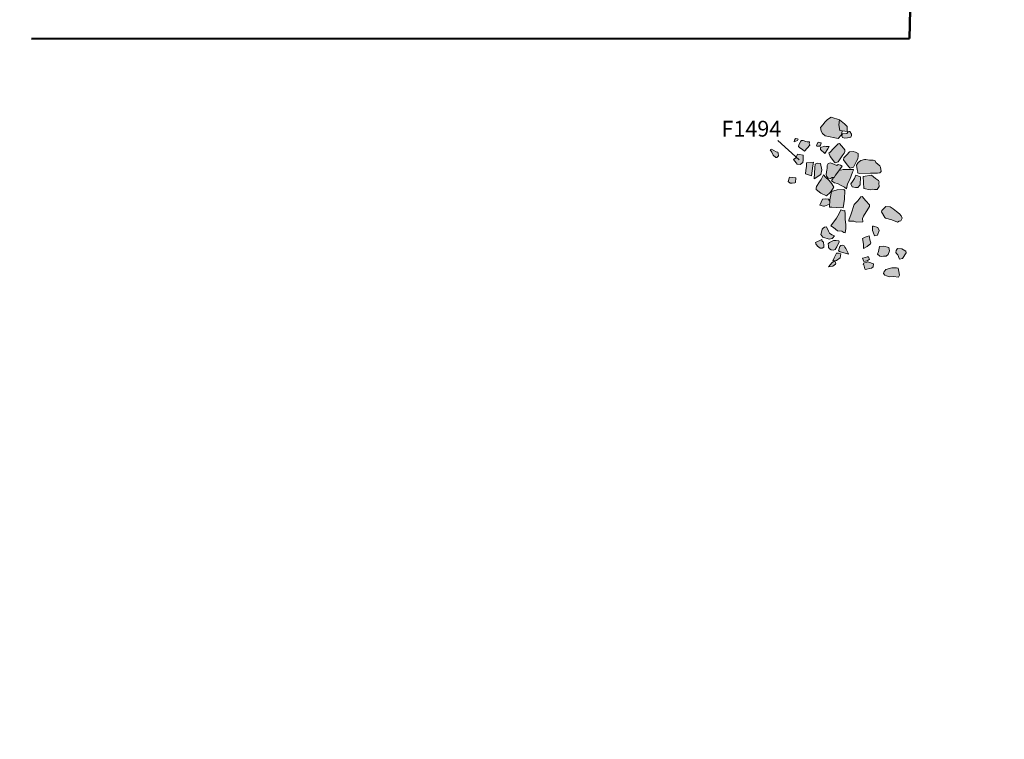
# Model space of a CAD drawing. Units: metres. Extents: x 49 to 2412, y -833 to 1368.
# Drawn here: x 863 to 873, y 477 to 484 of the extents above; entities that cross this region are included whole.
import ezdxf

# ---------------------------------------------------------------- set-up
doc = ezdxf.new("R2010")
doc.units = ezdxf.units.M
doc.linetypes.add('ACAD_ISO04W100', pattern=[30, 24, -3, 0, -3])
for name, color, linetype, lineweight in [('Phase 3a', 7, 'Continuous', 0), ('Phase 3a text', 7, 'Continuous', 0), ('presarea', 7, 'Continuous', 0)]:
    doc.layers.add(name, color=color, linetype=linetype, lineweight=lineweight)
doc.layers.add('stones', color=253, linetype='Continuous')
doc.styles.get("Standard").update_dxf_attribs({"font": 'times.ttf', "height": 0.1})

msp = doc.modelspace()

# ---------------------------------------------------------------- hatches: boundary and pattern name
at = {"layer": 'stones', "lineweight": 15}
h = msp.add_hatch(color=256, dxfattribs=at)
h.paths.add_polyline_path([(871.864, 483.0169), (871.8368, 483.0438), (871.7865, 483.0847), (871.7795, 483.0342), (871.7916, 482.9766), (871.8647, 482.9665)])
h.paths.add_polyline_path([(871.8148, 482.9734), (871.7916, 482.9766), (871.7795, 483.0342), (871.7865, 483.0847), (871.702, 483.112), (871.6652, 483.0886), (871.6383, 483.0609), (871.6213, 483.0386), (871.5955, 483.0077), (871.6006, 482.9705), (871.6138, 482.9466), (871.6404, 482.9239), (871.7751, 482.8976), (871.8054, 482.931), (871.8104, 482.9493)])
h.paths.add_polyline_path([(871.9088, 482.928), (871.9102, 482.9386), (871.8927, 482.9678), (871.8804, 482.9684), (871.8751, 482.9635), (871.8613, 482.9454), (871.8185, 482.9441), (871.8096, 482.9242), (871.8159, 482.9069), (871.8401, 482.8995), (871.8677, 482.9023), (871.9011, 482.9096)])
h.paths.add_polyline_path([(871.8272, 482.799), (871.7865, 482.8462), (871.7721, 482.8426), (871.7603, 482.8277), (871.7287, 482.7997), (871.689, 482.7543), (871.6801, 482.7494), (871.6924, 482.7122), (871.7371, 482.6557), (871.7438, 482.6486), (871.7738, 482.6609), (871.8143, 482.7201), (871.8335, 482.7472), (871.8415, 482.7646), (871.8408, 482.7822)])
h.paths.add_polyline_path([(871.6814, 482.815), (871.6531, 482.8148), (871.6386, 482.8178), (871.5948, 482.8053), (871.5932, 482.7865), (871.6399, 482.7446), (871.6684, 482.7916)])
h.paths.add_polyline_path([(871.594, 482.8291), (871.6008, 482.8487), (871.599, 482.851), (871.5718, 482.8584), (871.5532, 482.828), (871.5565, 482.8183), (871.5869, 482.8193)])
h.paths.add_polyline_path([(871.4853, 482.8276), (871.4811, 482.8457), (871.4838, 482.854), (871.4814, 482.8626), (871.4603, 482.8624), (871.4453, 482.8655), (871.4201, 482.8762), (871.4024, 482.875), (871.3945, 482.87), (871.3737, 482.8307), (871.3729, 482.8138), (871.3814, 482.8044), (871.4167, 482.7811), (871.4338, 482.7674)])
h.paths.add_polyline_path([(871.3677, 482.888), (871.3609, 482.8941), (871.3426, 482.8961), (871.3323, 482.8806), (871.3262, 482.8629), (871.3613, 482.8751)])
h.paths.add_polyline_path([(871.4178, 482.7259), (871.382, 482.7345), (871.3608, 482.7374), (871.344, 482.7012), (871.322, 482.6831), (871.3479, 482.6513), (871.3579, 482.6345), (871.3899, 482.6316), (871.4146, 482.6539), (871.4194, 482.6774)])
h.paths.add_polyline_path([(871.1661, 482.7488), (871.1622, 482.7576), (871.1439, 482.7596), (871.1212, 482.7735), (871.0982, 482.7895), (871.0847, 482.7811), (871.1026, 482.7581), (871.1145, 482.7287), (871.1426, 482.7053), (871.1506, 482.7037), (871.1704, 482.7205)])
h.paths.add_polyline_path([(871.345, 482.496), (871.3119, 482.5021), (871.281, 482.5048), (871.2655, 482.4602), (871.288, 482.4442), (871.309, 482.4439), (871.3355, 482.4459), (871.3418, 482.4502)])
h.paths.add_polyline_path([(871.5161, 482.6183), (871.5232, 482.6554), (871.4537, 482.6506), (871.4516, 482.6133), (871.4466, 482.5765), (871.4437, 482.5373), (871.502, 482.5165)])
h.paths.add_polyline_path([(871.6064, 482.5802), (871.5957, 482.6444), (871.5594, 482.6458), (871.5402, 482.6366), (871.5374, 482.6015), (871.5297, 482.4864), (871.5979, 482.53)])
h.paths.add_polyline_path([(871.8154, 482.6161), (871.7973, 482.6268), (871.7744, 482.632), (871.7614, 482.6236), (871.7349, 482.6324), (871.6962, 482.65), (871.671, 482.6422), (871.6622, 482.6234), (871.6615, 482.5926), (871.6592, 482.5791), (871.6529, 482.5301), (871.6565, 482.5152), (871.6717, 482.4946), (871.697, 482.4921), (871.7136, 482.5006), (871.7334, 482.5025), (871.7463, 482.5249), (871.7585, 482.5428)])
h.paths.add_polyline_path([(871.9715, 482.6902), (871.9766, 482.7157), (871.9773, 482.7428), (871.9492, 482.759), (871.9259, 482.7653), (871.8899, 482.7615), (871.8629, 482.7298), (871.831, 482.6998), (871.8282, 482.6796), (871.8639, 482.6289), (871.8839, 482.6061), (871.8955, 482.5968), (871.9277, 482.6068), (871.9602, 482.6676)])
h.paths.add_polyline_path([(871.918, 482.5552), (871.9269, 482.5678), (871.9273, 482.5817), (871.8698, 482.5824), (871.8256, 482.5823), (871.801, 482.5749), (871.7885, 482.5815), (871.7585, 482.5428), (871.7463, 482.5249), (871.7334, 482.5025), (871.7273, 482.5019), (871.7045, 482.468), (871.7373, 482.4486), (871.7652, 482.4385), (871.8096, 482.4175), (871.8366, 482.4014), (871.8593, 482.387), (871.8666, 482.4364), (871.8906, 482.4798)])
h.paths.add_polyline_path([(872.1972, 482.6195), (872.1556, 482.6535), (872.149, 482.6688), (872.1295, 482.6766), (872.0901, 482.6779), (872.0552, 482.6822), (872.0406, 482.6842), (872.0026, 482.6735), (871.9757, 482.6536), (871.9599, 482.6244), (871.9669, 482.5824), (871.9715, 482.556), (871.9696, 482.5491), (871.9901, 482.5416), (872.1018, 482.5463), (872.1731, 482.5457), (872.1969, 482.547), (872.2092, 482.5613), (872.2035, 482.6057)])
h.paths.add_polyline_path([(872.0001, 482.5063), (871.9532, 482.5236), (871.9405, 482.4909), (871.9185, 482.4621), (871.9026, 482.436), (871.9165, 482.4064), (871.9496, 482.4008), (871.9732, 482.4001), (871.9958, 482.4263)])
h.paths.add_polyline_path([(872.1106, 482.5245), (872.0275, 482.5108), (872.0337, 482.3881), (872.0988, 482.3761), (872.1224, 482.3831), (872.1429, 482.3787), (872.1597, 482.3779), (872.1689, 482.3808), (872.1881, 482.4085), (872.1866, 482.4426), (872.1903, 482.458), (872.1835, 482.4718), (872.1534, 482.4919)])
h.paths.add_polyline_path([(871.7076, 482.4383), (871.6814, 482.4717), (871.6463, 482.5048), (871.6243, 482.5273), (871.6007, 482.4792), (871.5853, 482.4572), (871.5523, 482.4114), (871.5503, 482.3931), (871.5511, 482.3807), (871.5989, 482.3433), (871.655, 482.314), (871.6932, 482.3488), (871.7033, 482.3628), (871.7284, 482.403)])
h.paths.add_polyline_path([(871.839, 482.2809), (871.8408, 482.368), (871.8304, 482.3787), (871.7648, 482.3759), (871.7052, 482.3574), (871.6876, 482.275), (871.6857, 482.2013), (871.7102, 482.2), (871.7522, 482.1957), (871.8255, 482.1943)])
h.paths.add_polyline_path([(871.6873, 482.2641), (871.6757, 482.2818), (871.6473, 482.2847), (871.6151, 482.2819), (871.588, 482.2194), (871.6247, 482.2102), (871.634, 482.21), (871.6865, 482.231)])
h.paths.add_polyline_path([(871.845, 482.1305), (871.8402, 482.1661), (871.8274, 482.1627), (871.7993, 482.1717), (871.7852, 482.1367), (871.7563, 482.0872), (871.6999, 482.0097), (871.7274, 481.993), (871.7655, 481.96), (871.8101, 481.9554), (871.8305, 481.9434), (871.8454, 481.9398), (871.8502, 481.9854), (871.8508, 482.0238), (871.8435, 482.0752)])
h.paths.add_polyline_path([(872.0911, 482.2235), (872.0538, 482.2656), (872.0161, 482.3094), (872.002, 482.3036), (871.9724, 482.2645), (871.9355, 482.228), (871.9039, 482.1326), (871.8804, 482.0701), (871.881, 482.0597), (871.9336, 482.0571), (871.9607, 482.0493), (872.0237, 482.0514), (872.0194, 482.0869), (872.0306, 482.1085), (872.0906, 482.2086)])
h.paths.add_polyline_path([(872.3658, 482.1578), (872.3322, 482.183), (872.3011, 482.2027), (872.256, 482.2079), (872.2173, 482.1655), (872.211, 482.1535), (872.2479, 482.0965), (872.2539, 482.0885), (872.3169, 482.0721), (872.3755, 482.0496), (872.3926, 482.058), (872.4079, 482.0611), (872.4223, 482.0873), (872.4114, 482.1125), (872.3955, 482.1311)])
h.paths.add_polyline_path([(872.1888, 481.9628), (872.1753, 481.9955), (872.1324, 482.0081), (872.12, 482.0078), (872.1206, 481.964), (872.1391, 481.9188), (872.1428, 481.9085), (872.1714, 481.9148)])
h.paths.add_polyline_path([(872.0955, 481.8677), (872.0893, 481.8969), (872.0883, 481.9083), (872.0461, 481.8972), (872.0204, 481.8817), (872.0302, 481.8264), (872.0313, 481.782), (872.0674, 481.8017), (872.0877, 481.8185), (872.1013, 481.8274), (872.1042, 481.8378)])
h.paths.add_polyline_path([(871.8499, 481.7824), (871.8423, 481.7942), (871.8335, 481.8083), (871.8153, 481.8144), (871.802, 481.8111), (871.7919, 481.8012), (871.7775, 481.7569), (871.7953, 481.7478), (871.8194, 481.7398), (871.8778, 481.7236), (871.8763, 481.7351)])
h.paths.add_polyline_path([(871.7852, 481.8499), (871.7786, 481.858), (871.7541, 481.8624), (871.7263, 481.8626), (871.6843, 481.8412), (871.6737, 481.8273), (871.6748, 481.8096), (871.675, 481.7921), (871.6858, 481.7773), (871.7029, 481.7672), (871.7275, 481.7633), (871.7422, 481.7726), (871.761, 481.7972)])
h.paths.add_polyline_path([(871.6856, 481.9361), (871.6747, 481.9577), (871.6561, 482.0013), (871.635, 481.9981), (871.6225, 481.989), (871.6121, 481.9771), (871.6079, 481.9612), (871.598, 481.9235), (871.6164, 481.8963), (871.6821, 481.877), (871.7113, 481.8842), (871.7194, 481.8903), (871.7347, 481.9083), (871.7081, 481.9202)])
h.paths.add_polyline_path([(871.6243, 481.8459), (871.6113, 481.8559), (871.608, 481.8728), (871.5452, 481.8419), (871.5488, 481.827), (871.5637, 481.8049), (871.5907, 481.7847), (871.6109, 481.7856), (871.6293, 481.7959), (871.6283, 481.8114)])
h.paths.add_polyline_path([(871.8004, 481.7255), (871.7774, 481.7333), (871.755, 481.7348), (871.7341, 481.6879), (871.7191, 481.6576), (871.7563, 481.6586), (871.7921, 481.6871)])
h.paths.add_polyline_path([(871.7498, 481.6302), (871.7398, 481.6547), (871.7113, 481.6381), (871.6752, 481.5963), (871.7198, 481.603), (871.7472, 481.6223)])
h.paths.add_polyline_path([(872.0793, 481.6978), (872.067, 481.698), (872.0502, 481.6885), (872.0201, 481.6823), (872.0323, 481.6478), (872.0672, 481.6548), (872.0871, 481.6685), (872.0894, 481.6702)])
h.paths.add_polyline_path([(872.1315, 481.6259), (872.0837, 481.6438), (872.0743, 481.6466), (872.03, 481.6311), (872.0264, 481.6198), (872.0338, 481.6142), (872.0422, 481.574), (872.0462, 481.5698), (872.1097, 481.5826), (872.1272, 481.5941)])
h.paths.add_polyline_path([(872.2793, 481.7211), (872.2941, 481.7571), (872.2868, 481.79), (872.2356, 481.8063), (872.191, 481.8001), (872.182, 481.7494), (872.1733, 481.7239), (872.1942, 481.7041), (872.2123, 481.7006), (872.2338, 481.7038), (872.2585, 481.7039)])
h.paths.add_polyline_path([(872.4597, 481.7548), (872.4177, 481.7781), (872.3746, 481.7825), (872.3604, 481.7608), (872.3578, 481.7422), (872.3638, 481.73), (872.3769, 481.7169), (872.3958, 481.6716), (872.4259, 481.6808), (872.4626, 481.738)])
h.paths.add_polyline_path([(872.3802, 481.5808), (872.3657, 481.5869), (872.3179, 481.5868), (872.2554, 481.5697), (872.2361, 481.5421), (872.2317, 481.5288), (872.2476, 481.5096), (872.2643, 481.5037), (872.295, 481.4954), (872.3332, 481.4968), (872.3831, 481.4899), (872.3934, 481.5121), (872.3891, 481.5482)])

# ---------------------------------------------------------------- linework, layer by layer
at = {"layer": 'Phase 3a', "lineweight": 15}
for points in [[(871.702, 483.112), (871.6652, 483.0886), (871.6383, 483.0609), (871.6213, 483.0386), (871.5955, 483.0077), (871.6006, 482.9705), (871.6138, 482.9466), (871.6404, 482.9239), (871.7751, 482.8976), (871.8054, 482.931), (871.8104, 482.9493), (871.8148, 482.9734)], [(871.702, 483.112), (871.7865, 483.0847)], [(871.1608, 482.8748), (871.3792, 482.6809)], [(871.7885, 482.5815), (871.801, 482.5749), (871.8256, 482.5823), (871.8698, 482.5824), (871.9273, 482.5817), (871.9269, 482.5678), (871.918, 482.5552), (871.8906, 482.4798), (871.8666, 482.4364), (871.8593, 482.387), (871.8366, 482.4014), (871.8096, 482.4175), (871.7652, 482.4385), (871.7373, 482.4486), (871.7045, 482.468), (871.7273, 482.5019)], [(871.6865, 482.231), (871.634, 482.21), (871.6247, 482.2102), (871.588, 482.2194), (871.6151, 482.2819), (871.6473, 482.2847), (871.6757, 482.2818), (871.6873, 482.2641)]]:
    msp.add_lwpolyline(points, dxfattribs=at)
for points in [[(871.7865, 483.0847), (871.7795, 483.0342), (871.7916, 482.9766), (871.8647, 482.9665), (871.864, 483.0169), (871.8368, 483.0438)], [(871.3426, 482.8961), (871.3609, 482.8941), (871.3677, 482.888), (871.3613, 482.8751), (871.3262, 482.8629), (871.3323, 482.8806)], [(871.8613, 482.9454), (871.8751, 482.9635), (871.8804, 482.9684), (871.8927, 482.9678), (871.9102, 482.9386), (871.9088, 482.928), (871.9011, 482.9096), (871.8677, 482.9023), (871.8401, 482.8995), (871.8159, 482.9069), (871.8096, 482.9242), (871.8185, 482.9441)], [(871.0982, 482.7895), (871.0847, 482.7811), (871.1026, 482.7581), (871.1145, 482.7287), (871.1426, 482.7053), (871.1506, 482.7037), (871.1704, 482.7205), (871.1661, 482.7488), (871.1622, 482.7576), (871.1439, 482.7596), (871.1212, 482.7735)], [(871.4201, 482.8762), (871.4024, 482.875), (871.3945, 482.87), (871.3737, 482.8307), (871.3729, 482.8138), (871.3814, 482.8044), (871.4167, 482.7811), (871.4338, 482.7674), (871.4853, 482.8276), (871.4811, 482.8457), (871.4838, 482.854), (871.4814, 482.8626), (871.4603, 482.8624), (871.4453, 482.8655)], [(871.5532, 482.828), (871.5565, 482.8183), (871.5869, 482.8193), (871.594, 482.8291), (871.6008, 482.8487), (871.599, 482.851), (871.5718, 482.8584)], [(871.6814, 482.815), (871.6684, 482.7916), (871.6399, 482.7446), (871.5932, 482.7865), (871.5948, 482.8053), (871.6386, 482.8178), (871.6531, 482.8148)], [(871.6801, 482.7494), (871.689, 482.7543), (871.7287, 482.7997), (871.7603, 482.8277), (871.7721, 482.8426), (871.7865, 482.8462), (871.8272, 482.799), (871.8408, 482.7822), (871.8415, 482.7646), (871.8335, 482.7472), (871.8143, 482.7201), (871.7738, 482.6609), (871.7438, 482.6486), (871.7371, 482.6557), (871.6924, 482.7122)], [(871.3608, 482.7374), (871.344, 482.7012), (871.322, 482.6831), (871.3479, 482.6513), (871.3579, 482.6345), (871.3899, 482.6316), (871.4146, 482.6539), (871.4194, 482.6774), (871.4178, 482.7259), (871.382, 482.7345)], [(871.831, 482.6998), (871.8282, 482.6796), (871.8639, 482.6289), (871.8839, 482.6061), (871.8955, 482.5968), (871.9277, 482.6068), (871.9602, 482.6676), (871.9715, 482.6902), (871.9766, 482.7157), (871.9773, 482.7428), (871.9492, 482.759), (871.9259, 482.7653), (871.8899, 482.7615), (871.8629, 482.7298)], [(871.9599, 482.6244), (871.9669, 482.5824), (871.9715, 482.556), (871.9696, 482.5491), (871.9901, 482.5416), (872.1018, 482.5463), (872.1731, 482.5457), (872.1969, 482.547), (872.2092, 482.5613), (872.2035, 482.6057), (872.1972, 482.6195), (872.1556, 482.6535), (872.149, 482.6688), (872.1295, 482.6766), (872.0901, 482.6779), (872.0552, 482.6822), (872.0406, 482.6842), (872.0026, 482.6735), (871.9757, 482.6536)], [(871.4537, 482.6506), (871.4516, 482.6133), (871.4466, 482.5765), (871.4437, 482.5373), (871.502, 482.5165), (871.5161, 482.6183), (871.5232, 482.6554)], [(871.5957, 482.6444), (871.6064, 482.5802), (871.5979, 482.53), (871.5297, 482.4864), (871.5374, 482.6015), (871.5402, 482.6366), (871.5594, 482.6458)], [(871.8154, 482.6161), (871.7585, 482.5428), (871.7463, 482.5249), (871.7334, 482.5025), (871.7136, 482.5006), (871.697, 482.4921), (871.6717, 482.4946), (871.6565, 482.5152), (871.6529, 482.5301), (871.6592, 482.5791), (871.6615, 482.5926), (871.6622, 482.6234), (871.671, 482.6422), (871.6962, 482.65), (871.7349, 482.6324), (871.7614, 482.6236), (871.7744, 482.632), (871.7973, 482.6268)], [(871.281, 482.5048), (871.2655, 482.4602), (871.288, 482.4442), (871.309, 482.4439), (871.3355, 482.4459), (871.3418, 482.4502), (871.345, 482.496), (871.3119, 482.5021)], [(871.6243, 482.5273), (871.6007, 482.4792), (871.5853, 482.4572), (871.5523, 482.4114), (871.5503, 482.3931), (871.5511, 482.3807), (871.5989, 482.3433), (871.655, 482.314), (871.6932, 482.3488), (871.7033, 482.3628), (871.7284, 482.403), (871.7076, 482.4383), (871.6814, 482.4717), (871.6463, 482.5048)], [(871.9532, 482.5236), (871.9405, 482.4909), (871.9185, 482.4621), (871.9026, 482.436), (871.9165, 482.4064), (871.9496, 482.4008), (871.9732, 482.4001), (871.9958, 482.4263), (872.0001, 482.5063)], [(872.0275, 482.5108), (872.0337, 482.3881), (872.0988, 482.3761), (872.1224, 482.3831), (872.1429, 482.3787), (872.1597, 482.3779), (872.1689, 482.3808), (872.1881, 482.4085), (872.1866, 482.4426), (872.1903, 482.458), (872.1835, 482.4718), (872.1534, 482.4919), (872.1106, 482.5245)], [(871.7052, 482.3574), (871.6876, 482.275), (871.6857, 482.2013), (871.7102, 482.2), (871.7522, 482.1957), (871.8255, 482.1943), (871.839, 482.2809), (871.8408, 482.368), (871.8304, 482.3787), (871.7648, 482.3759)], [(872.0161, 482.3094), (872.002, 482.3036), (871.9724, 482.2645), (871.9355, 482.228), (871.9039, 482.1326), (871.8804, 482.0701), (871.881, 482.0597), (871.9336, 482.0571), (871.9607, 482.0493), (872.0237, 482.0514), (872.0194, 482.0869), (872.0306, 482.1085), (872.0906, 482.2086), (872.0911, 482.2235), (872.0538, 482.2656)], [(872.3011, 482.2027), (872.256, 482.2079), (872.2173, 482.1655), (872.211, 482.1535), (872.2479, 482.0965), (872.2539, 482.0885), (872.3169, 482.0721), (872.3755, 482.0496), (872.3926, 482.058), (872.4079, 482.0611), (872.4223, 482.0873), (872.4114, 482.1125), (872.3955, 482.1311), (872.3658, 482.1578), (872.3322, 482.183)], [(871.7993, 482.1717), (871.8274, 482.1627), (871.8402, 482.1661), (871.845, 482.1305), (871.8435, 482.0752), (871.8508, 482.0238), (871.8502, 481.9854), (871.8454, 481.9398), (871.8305, 481.9434), (871.8101, 481.9554), (871.7655, 481.96), (871.7274, 481.993), (871.6999, 482.0097), (871.7563, 482.0872), (871.7852, 482.1367)], [(871.6561, 482.0013), (871.6747, 481.9577), (871.6856, 481.9361), (871.7081, 481.9202), (871.7347, 481.9083), (871.7194, 481.8903), (871.7113, 481.8842), (871.6821, 481.877), (871.6164, 481.8963), (871.598, 481.9235), (871.6079, 481.9612), (871.6121, 481.9771), (871.6225, 481.989), (871.635, 481.9981)], [(872.1324, 482.0081), (872.12, 482.0078), (872.1206, 481.964), (872.1391, 481.9188), (872.1428, 481.9085), (872.1714, 481.9148), (872.1888, 481.9628), (872.1753, 481.9955)], [(872.0204, 481.8817), (872.0302, 481.8264), (872.0313, 481.782), (872.0674, 481.8017), (872.0877, 481.8185), (872.1013, 481.8274), (872.1042, 481.8378), (872.0955, 481.8677), (872.0893, 481.8969), (872.0883, 481.9083), (872.0461, 481.8972)], [(871.5452, 481.8419), (871.608, 481.8728), (871.6113, 481.8559), (871.6243, 481.8459), (871.6283, 481.8114), (871.6293, 481.7959), (871.6109, 481.7856), (871.5907, 481.7847), (871.5637, 481.8049), (871.5488, 481.827)], [(871.7786, 481.858), (871.7852, 481.8499), (871.761, 481.7972), (871.7422, 481.7726), (871.7275, 481.7633), (871.7029, 481.7672), (871.6858, 481.7773), (871.675, 481.7921), (871.6748, 481.8096), (871.6737, 481.8273), (871.6843, 481.8412), (871.7263, 481.8626), (871.7541, 481.8624)], [(871.7775, 481.7569), (871.7919, 481.8012), (871.802, 481.8111), (871.8153, 481.8144), (871.8335, 481.8083), (871.8423, 481.7942), (871.8499, 481.7824), (871.8763, 481.7351), (871.8778, 481.7236), (871.8194, 481.7398), (871.7953, 481.7478)], [(872.191, 481.8001), (872.182, 481.7494), (872.1733, 481.7239), (872.1942, 481.7041), (872.2123, 481.7006), (872.2338, 481.7038), (872.2585, 481.7039), (872.2793, 481.7211), (872.2941, 481.7571), (872.2868, 481.79), (872.2356, 481.8063)], [(872.3746, 481.7825), (872.3604, 481.7608), (872.3578, 481.7422), (872.3638, 481.73), (872.3769, 481.7169), (872.3958, 481.6716), (872.4259, 481.6808), (872.4626, 481.738), (872.4597, 481.7548), (872.4177, 481.7781)], [(871.755, 481.7348), (871.7341, 481.6879), (871.7191, 481.6576), (871.7563, 481.6586), (871.7921, 481.6871), (871.8004, 481.7255), (871.7774, 481.7333)], [(872.0201, 481.6823), (872.0323, 481.6478), (872.0672, 481.6548), (872.0871, 481.6685), (872.0894, 481.6702), (872.0793, 481.6978), (872.067, 481.698), (872.0502, 481.6885)], [(871.7398, 481.6547), (871.7498, 481.6302), (871.7472, 481.6223), (871.7198, 481.603), (871.6752, 481.5963), (871.7113, 481.6381)], [(872.03, 481.6311), (872.0264, 481.6198), (872.0338, 481.6142), (872.0422, 481.574), (872.0462, 481.5698), (872.1097, 481.5826), (872.1272, 481.5941), (872.1315, 481.6259), (872.0837, 481.6438), (872.0743, 481.6466)], [(872.3657, 481.5869), (872.3802, 481.5808), (872.3891, 481.5482), (872.3934, 481.5121), (872.3831, 481.4899), (872.3332, 481.4968), (872.295, 481.4954), (872.2643, 481.5037), (872.2476, 481.5096), (872.2317, 481.5288), (872.2361, 481.5421), (872.2554, 481.5697), (872.3179, 481.5868)]]:
    msp.add_lwpolyline(points, close=True, dxfattribs=at)
at = {"layer": 'presarea', "color": 1, "linetype": 'ACAD_ISO04W100', "lineweight": 50, "ltscale": 0.5, "flags": 128}
msp.add_lwpolyline([(758.6993, 520.4691), (758.9242, 523.1788), (758.9242, 523.1788), (873.4569, 520.7211), (872.4955, 483.9088), (817.0354, 483.903), (801.2594, 483.9013), (773.5801, 466.2326), (769.9574, 474.2534), (765.7729, 483.6293), (762.1053, 491.8468), (761.4786, 494.0214), (759.5816, 503.0623), (757.3501, 513.2229)], close=True, dxfattribs=at)

# ---------------------------------------------------------------- texts
at = {"layer": 'Phase 3a text', "lineweight": 15, "insert": (870.5915, 483.0755), "char_height": 0.16, "width": 0.5406, "attachment_point": 1}
msp.add_mtext('F1494', dxfattribs=at)

doc.saveas('drawing.dxf')
